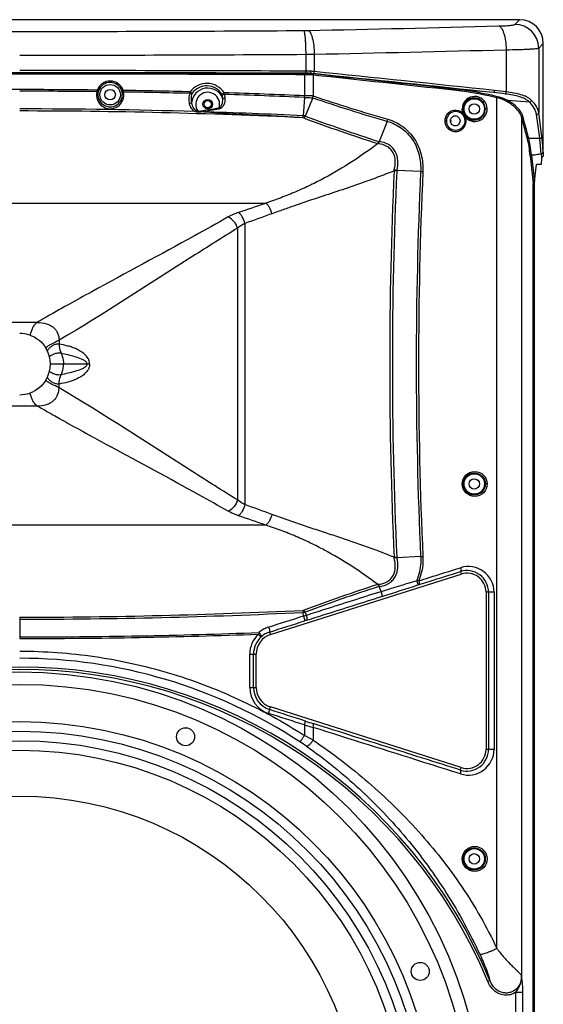
# Model space of a CAD drawing. Units: millimetres. Extents: x 0 to 1726, y -2 to 1166.
# Drawn here: x 220 to 440, y 752 to 1166 of the extents above; entities that cross this region are included whole.
import ezdxf

# ---------------------------------------------------------------- set-up
doc = ezdxf.new("R2010")
doc.units = ezdxf.units.MM

# ---------------------------------------------------------------- blocks, each defined once
blk = doc.blocks.new('ALTEA 415A')
at = {"linetype": 'Continuous'}
for p, q in [((5959.71, -37.75), (5539.64, -37.75)), ((5957.75, -39.7), (5959.71, -37.75)), ((5967.72, -49.67), (5969.67, -47.72)), ((5969.67, -94.27), (5969.67, -47.72)), ((5869.83, -52.28), (5869.83, -59.36)), ((5873.46, -52.25), (5873.46, -59.52)), ((5954.08, -50.35), (5954.08, -68.07)), ((5967.72, -49.67), (5967.72, -76.8)), ((5869.32, -60.86), (5869.32, -69.7)), ((5871.74, -60.38), (5871.74, -60.28)), ((5872.95, -61.02), (5872.95, -69.78)), ((5948.84, -68.38), (5932.06, -66.87)), ((5869.29, -70.41), (5868.78, -78.08)), ((5872.8, -70.55), (5869.63, -78.23)), ((5950.15, -427.86), (5950.15, -70.54)), ((5963.92, -72.4), (5954.75, -71.73)), ((5824.61, -76.18), (5824.66, -76.5)), ((5833.46, -74.76), (5833.53, -75.17)), ((5946.1, -75.25), (5945.29, -75.25)), ((5968.16, -87.55), (5966.78, -77.57)), ((5969.07, -86.77), (5967.72, -76.8)), ((5904.1, -80.44), (5900.76, -88.96)), ((5928.95, -80.25), (5928.3, -80.25)), ((5936.83, -80.25), (5937.18, -80.25)), ((5960.67, -440.3), (5960.67, -79.07)), ((5961.46, -82.04), (5960.67, -79.07)), ((5961.97, -81.61), (5961.19, -78.64)), ((5963.54, -87.52), (5968.16, -87.55)), ((5964.14, -94.92), (5965.42, -106.49)), ((5964.64, -94.64), (5965.9, -105.8)), ((5968.73, -93.94), (5968.85, -95.74)), ((5969.63, -93.44), (5969.67, -94.27)), ((5965.94, -105.73), (5966.82, -98.59)), ((5968.83, -98.59), (5966.82, -98.59)), ((5968.85, -95.74), (5968.83, -98.59)), ((5918.13, -101.52), (5908.09, -101.07)), ((5893.94, -106.19), (5893.58, -106.32)), ((5965.42, -674), (5965.42, -106.49)), ((5965.94, -674.76), (5965.94, -105.73)), ((5646.29, -114.77), (5853.06, -114.77)), ((5844.28, -123.36), (5844.28, -241.44)), ((5841.17, -125.34), (5841.17, -239.47)), ((5770.1, -157.48), (5769.45, -157.84)), ((5757.04, -164.88), (5742.31, -164.88)), ((5766.2, -172.36), (5766.19, -174.03)), ((5768.06, -182.4), (5762.57, -182.4)), ((5777.95, -182.4), (5768.06, -182.4)), ((5779.07, -182.4), (5777.95, -182.4)), ((5766.2, -192.44), (5766.19, -190.78)), ((5742.31, -199.93), (5757.04, -199.93)), ((5780.19, -212.91), (5779.98, -212.8)), ((5946.1, -232.75), (5945.29, -232.75)), ((5853.06, -250.04), (5646.29, -250.04)), ((5918.13, -263.29), (5908.11, -263.73)), ((5855.01, -296.04), (5935.2, -270.62)), ((5934.85, -269.55), (5935.2, -270.62)), ((5901.55, -277.87), (5900.75, -275.84)), ((5901.1, -278.01), (5901.55, -277.87)), ((5901.75, -280.06), (5902.2, -279.91)), ((5948.98, -278.25), (5945.61, -278.25)), ((5945.61, -278.25), (5945.62, -344.25)), ((5946.68, -278.25), (5946.68, -344.25)), ((5948.98, -278.25), (5948.98, -344.25)), ((5749.67, -288.73), (5749.67, -297.69)), ((5868.88, -288.2), (5868.78, -286.72)), ((5870.16, -287.85), (5869.63, -286.58)), ((5854.67, -294.98), (5855.01, -296.04)), ((5846.32, -318.25), (5846.32, -304.24)), ((5846.32, -304.24), (5849.01, -304.24)), ((5847.91, -318.25), (5847.91, -304.24)), ((5849.01, -318.25), (5849.01, -304.24)), ((5846.32, -318.25), (5849.01, -318.25)), ((5854.66, -327.53), (5855.01, -326.45)), ((5935.2, -351.88), (5855.01, -326.45)), ((5869.32, -334), (5869.32, -338.41)), ((5872.95, -335.04), (5872.95, -340.34)), ((5948.98, -344.25), (5945.62, -344.25)), ((5934.85, -352.94), (5935.2, -351.88)), ((5947.27, -441.38), (5946.36, -441.76)), ((5958.11, -446.25), (5961.07, -446.25)), ((5958.11, -629.1), (5958.11, -446.25)), ((5961.07, -629.1), (5961.07, -446.25))]:
    blk.add_line(p, q, dxfattribs=at)
for centre, radius in [((5787.67, -69.25), 4.3), ((5787.67, -69.25), 2.2), ((5828.67, -73.25), 2), ((5828.67, -73.25), 1.5), ((5940.67, -75.25), 4.3), ((5940.67, -75.25), 2.2), ((5940.85, -232.75), 5.25), ((5940.64, -232.75), 4.65), ((5940.67, -232.75), 4.3), ((5940.67, -232.75), 2.2), ((5940.85, -390.25), 5.24), ((5940.64, -390.25), 4.65), ((5940.67, -390.25), 4.3), ((5940.67, -390.25), 2.2)]:
    blk.add_circle(centre, radius, dxfattribs=at)
for centre, radius in [((5749.67, -507.25), 195.5), ((5749.67, -507.25), 190.29), ((5749.67, -507.25), 174.65), ((5749.67, -507.25), 170.65), ((5819.38, -338.97), 3.79), ((5749.67, -507.25), 166.65), ((5749.67, -507.25), 162.65), ((5749.67, -507.25), 143.37), ((5917.95, -437.54), 3.79)]:
    blk.add_circle(centre, radius)
for centre, radius, start, end in [((5515.22, 16654.73), 16700.8, 271.22013, 271.494967), ((5957.68, -49.74), 10.04, 0.4198, 89.5802), ((5749.64, 18849.82), 18892.5, 269.63811, 270.000091), ((5749.7, 18849.82), 18892.5, 269.999909, 270.36189), ((5868.27, 79.87), 122.18, 270.3597, 271.2097), ((5749.7, 19094.29), 19146.94, 269.999909, 270.359478), ((5868.3, 436.36), 488.64, 270.1798, 270.6049), ((5515.45, 16869.5), 16925.54, 271.211998, 271.485005), ((5749.61, -28556.9), 28496.79, 89.999864, 90.240495), ((5749.61, -28538.37), 28477.76, 89.999864, 90.240576), ((5749.53, -28700.76), 28641.65, 89.759338, 89.999708), ((5749.53, -28667.3), 28607.29, 89.759193, 89.999708), ((5749.74, -28556.9), 28496.79, 89.759505, 90.000136), ((5749.74, -28538.37), 28477.76, 89.759424, 90.000136), ((5868.08, -348.03), 287.17, 89.2964, 89.7526), ((5868.08, -365.58), 305.22, 89.3134, 89.7602), ((5868.29, -412.21), 351.95, 89.4384, 89.7605), ((5868.28, -447.92), 388.56, 89.4589, 89.7706), ((5843.65, -328.03), 268.61, 83.7375, 84.0266), ((5838.34, -396.07), 337.45, 84.0798, 84.3191), ((5842.77, -346.06), 287.14, 83.9264, 84.2097), ((5836.66, -431.13), 373.42, 84.3447, 84.5775), ((3296.76, -24258.32), 24334.05, 83.783385, 83.922845), ((3257.04, -25289.58), 25364.44, 83.908029, 84.079958), ((3296.12, -24273.81), 24350.03, 83.785445, 83.924859), ((3255.82, -25318.65), 25394.4, 83.911657, 84.083485), ((5787.69, -69.25), 5.75, 18.185, 160.2345), ((5787.67, -69.25), 5.15, 18.1622, 160.2545), ((5828.29, -73.24), 8.73, 33.2642, 143.4201), ((5828.22, -73.22), 7.66, 32.9419, 143.3122), ((5749.68, -2824.43), 2757.32, 90.00006, 90.67752), ((5749.67, -2824.43), 2757.32, 89.32248, 89.99994), ((5749.67, -2786.53), 2718.74, 89.31619, 89.99993), ((5787.68, -69.38), 5.74, 165.9024, 12.5123), ((5791.11, -69.74), 9.16, 164.611, 168.9497), ((5787.67, -69.22), 5.14, 165.9358, 12.4725), ((5787.41, -69.15), 4.87, 160.2527, 165.9007), ((5787.93, -69.16), 4.87, 12.4992, 18.1642), ((5750.24, -2832.27), 2765.15, 88.52784, 89.11094), ((5784.63, -69.55), 8.77, 9.2682, 13.8108), ((5749.51, -2795.08), 2727.3, 88.4955, 89.08032), ((5828.67, -73.25), 6.78, 22.2496, 175.5694), ((5828.67, -73.25), 5.01, 342.4505, 215.7821), ((5827.66, -71.04), 7.3, 2.8386, 13.7225), ((5748.19, -2867.89), 2800.8, 87.52147, 88.21179), ((5749.03, -2811.68), 2743.9, 87.48792, 88.18961), ((5827.63, -71.47), 8.41, 5.3211, 16.0492), ((5839.37, -69.32), 29.95, 357.9085, 359.2662), ((5868.79, -171.39), 101.68, 87.6573, 89.7059), ((6117.64, 659.39), 769.13, 251.44937, 253.90206), ((5915.56, -217.72), 151.75, 82.5445, 83.7608), ((5940.85, -75.24), 5.25, 222.8029, 179.9778), ((5925.48, -288.84), 221.69, 82.6815, 83.9526), ((5926.7, -278.61), 212.32, 82.5886, 83.9163), ((6118.46, 652.39), 763.54, 251.2325, 253.6955), ((5940.64, -75.25), 4.65, 222.9458, 211.2211), ((5748.99, -2545.05), 2469.83, 88.27508, 89.98424), ((5748.04, -2607.4), 2531.32, 87.26785, 89.96299), ((5737.06, 497.7), 580.52, 278.67402, 279.55858), ((5789.59, 419.06), 496.8, 274.0469, 274.1825), ((5736.71, 501.11), 584.36, 278.77173, 279.53692), ((5738.91, -2867.16), 2792.1, 87.334, 88.21627), ((6126.7, 616.28), 740.56, 249.6878, 252.22201), ((5932.7, -80.22), 4.41, 156.1239, 160.8309), ((5932.78, -80.26), 4.5, 139.2273, 156.0545), ((5932.74, -80.25), 4.44, 44.7397, 153.8879), ((5932.89, -80.25), 3.94, 21.409, 153.9189), ((5932.78, -80.28), 4.51, 116.2186, 132.9095), ((5940.66, -75.23), 4.68, 211.2596, 222.9064), ((6125.65, 609.8), 735.06, 249.57792, 252.13228), ((5897.06, -77.66), 7.57, 338.4092, 345.226), ((5932.81, -80.26), 4.53, 160.8575, 178.0003), ((5932.76, -80.25), 4.48, 180.0578, 18.7009), ((5932.65, -80.25), 4.37, 178.0659, 179.9977), ((5932.74, -80.24), 4.44, 199.3735, 333.4167), ((5932.92, -80.24), 3.97, 180.0919, 199.243), ((5932.89, -80.24), 3.94, 199.3555, 333.354), ((5898.53, -95.57), 5.97, 71.964, 74.5439), ((5898.34, -95.93), 7.36, 70.8719, 72.1985), ((7715.39, -182.4), 1810.26, 177.43107, 182.56893), ((7713.32, -182.4), 1807.07, 177.42796, 182.57204), ((5899.89, -100.59), 7.09, 354.5626, 357.2175), ((5902.41, -228.63), 127.44, 87.4513, 87.9586), ((5899.29, -100.92), 8.8, 357.4554, 358.9966), ((7689.21, -182.4), 1772.93, 177.38522, 182.61484), ((7686.37, -182.4), 1769.13, 177.38101, 182.61896), ((5387.66, 1229.21), 1422.28, 288.61111, 289.10011), ((6618.38, -1678.52), 1741.59, 118.77689, 119.1486), ((6287.22, -1085.52), 1062.39, 119.52996, 119.93675), ((6310.14, -1125.99), 1108.9, 119.36043, 119.52988), ((6370.88, -1233.98), 1232.8, 119.19987, 119.35968), ((5749.66, -182.5), 12.99, 70.508, 89.9292), ((5749.67, -182.41), 12.91, 328.6406, 31.3594), ((5749.66, -182.31), 12.99, 270.0708, 289.492), ((6287.23, 720.73), 1062.41, 240.06325, 240.4702), ((6310.18, 761.24), 1108.96, 240.47028, 240.63972), ((6379.16, 883.92), 1249.71, 240.64125, 240.83281), ((6618.45, 1313.83), 1741.73, 240.85145, 241.22319), ((7022.28, 2049.31), 2580.78, 241.23081, 241.42053), ((5387.66, -1594.02), 1422.28, 70.89989, 71.38889), ((5902.39, -135.54), 128.08, 272.0427, 272.5474), ((5899.89, -264.21), 7.09, 2.7778, 5.4377), ((5899.3, -263.89), 8.79, 0.992, 2.535), ((5938.17, -278.25), 10.82, 0.0461, 107.4838), ((5937.57, -278.25), 9.11, 359.9962, 107.3656), ((6117.68, -951.65), 710.77, 107.82405, 110.46574), ((6118.72, -957.94), 716.09, 107.73463, 110.35547), ((5898.52, -269.22), 5.99, 285.4602, 288.025), ((5898.32, -268.82), 7.42, 287.8028, 289.1188), ((4872.29, 2961.37), 3400.98, 287.62754, 287.88853), ((5911.05, -313.09), 40.12, 80.9869, 82.2144), ((5932.31, -322.76), 49.99, 107.4948, 107.8959), ((5748.09, 2240.73), 2529.46, 270.03578, 272.73293), ((5748.06, 2255.29), 2544.88, 270.03631, 272.71893), ((5868.66, -283.42), 3.31, 272.1977, 287.1556), ((5857.76, -303.87), 11.53, 107.7817, 130.9708), ((5931.08, -483.22), 202.57, 107.4626, 107.7595), ((5749.56, 2431.43), 2728.45, 270.00236, 272.11378), ((5749.58, 2467.7), 2765.39, 270.0019, 272.08019), ((5857.76, -304.24), 11.44, 132.9759, 179.9944), ((5857.65, -304.24), 9.74, 133.0046, 180.0006), ((5907.37, -314.73), 60.42, 161.1025, 161.8111), ((5856.62, -303.13), 8.22, 130.9338, 133.0034), ((5857.66, -304.33), 9.81, 107.7438, 130.9332), ((5749.65, -521.17), 215.19, 56.8343, 89.9926), ((5749.67, -523.75), 214.08, 22.6284, 157.3716), ((5749.67, -523.75), 213.08, 22.6287, 157.3713), ((5857.77, -318.25), 11.44, 180.0205, 252.1404), ((5857.65, -318.25), 9.74, 179.9993, 252.1132), ((6057.52, 318.31), 678.91, 253.90598, 254.22496), ((6041.05, 198.4), 557.75, 252.1087, 252.459), ((5797.7, -477.58), 156.51, 61.2651, 62.7717), ((5811.03, -427.23), 102.97, 54.9123, 56.8284), ((5937.57, -344.25), 9.11, 252.6342, 0.0036), ((5938.17, -344.24), 10.82, 252.5161, 359.9537), ((5950.47, -439.6), 10.06, 353.4325, 1.3595)]:
    blk.add_arc(centre, radius, start, end, dxfattribs=at)
for centre, major_axis, ratio, start_param, end_param in [((5959.64, -47.78), (7.11, 7.11), 0.993863, -0.78232, 0.78232), ((5937.61, -278.25), (8, 0.1), 0.999972, -0.012694, 1.864988), ((5857.61, -304.24), (8.6, 0.11), 0.999972, 1.864988, 3.128707), ((5857.61, -318.25), (8.6, 0.11), 0.999972, 3.128707, 4.39256), ((5937.61, -344.25), (8, 0.1), 0.999972, -1.890626, -0.012694)]:
    blk.add_ellipse(centre, major_axis=major_axis, ratio=ratio, start_param=start_param, end_param=end_param, dxfattribs=at)
for points, knots in [([(5950.93, -40.39), (5951.8, -40.36), (5953.05, -40.32), (5954.63, -40.22), (5955.6, -40.13), (5956.41, -40.04), (5957.04, -39.94), (5957.47, -39.84), (5957.69, -39.76), (5957.75, -39.7)], [0, 0, 0, 0, 0.379524, 0.544334, 0.687769, 0.806951, 0.899505, 0.96389, 1, 1, 1, 1]), ([(5950.93, -40.39), (5951.42, -40.5), (5952.07, -41.22), (5952.67, -42.37), (5953.32, -44.15), (5953.87, -46.84), (5954.05, -49.13), (5954.08, -50.35)], [0, 0, 0, 0, 0.138883, 0.240352, 0.363213, 0.661158, 1, 1, 1, 1]), ([(5869.03, -42.31), (5869.07, -42.34), (5869.12, -42.45), (5869.23, -42.77), (5869.35, -43.38), (5869.48, -44.33), (5869.59, -45.57), (5869.69, -47.03), (5869.79, -49.29), (5869.83, -51.06), (5869.83, -52.28)], [0, 0, 0, 0, 0.013758, 0.035184, 0.101783, 0.198826, 0.323312, 0.470976, 0.636841, 1, 1, 1, 1]), ([(5870.84, -42.28), (5871.03, -42.34), (5871.42, -42.63), (5871.87, -43.31), (5872.29, -44.28), (5872.82, -46.06), (5873.28, -48.75), (5873.43, -51.03), (5873.46, -52.25)], [0, 0, 0, 0, 0.05464, 0.130362, 0.230174, 0.353109, 0.654814, 1, 1, 1, 1]), ([(5954.08, -50.35), (5955.82, -50.33), (5958.32, -50.29), (5961.46, -50.19), (5963.42, -50.1), (5965.04, -50.01), (5966.29, -49.91), (5967.09, -49.82), (5967.52, -49.74), (5967.67, -49.7), (5967.72, -49.67)], [0, 0, 0, 0, 0.381587, 0.547238, 0.691292, 0.810764, 0.903118, 0.966517, 0.987005, 1, 1, 1, 1]), ([(5869.32, -60.86), (5869.32, -60.8), (5869.32, -60.68), (5869.32, -60.53), (5869.34, -60.43), (5869.34, -60.37), (5869.36, -60.36)], [0, 0, 0, 0, 0.368235, 0.685357, 0.905216, 1, 1, 1, 1]), ([(5869.83, -59.36), (5869.83, -59.48), (5869.83, -59.68), (5869.82, -59.93), (5869.8, -60.09), (5869.79, -60.17), (5869.78, -60.23), (5869.77, -60.26), (5869.76, -60.26)], [0, 0, 0, 0, 0.367931, 0.684793, 0.809035, 0.904533, 0.968476, 1, 1, 1, 1]), ([(5871.6, -60.88), (5871.61, -60.82), (5871.62, -60.7), (5871.64, -60.56), (5871.67, -60.47), (5871.69, -60.43), (5871.71, -60.4), (5871.73, -60.38), (5871.73, -60.38)], [0, 0, 0, 0, 0.355622, 0.665229, 0.790039, 0.892344, 0.966739, 1, 1, 1, 1]), ([(5871.95, -59.38), (5871.94, -59.49), (5871.92, -59.7), (5871.89, -59.95), (5871.85, -60.11), (5871.8, -60.19), (5871.76, -60.25), (5871.73, -60.27), (5871.73, -60.28)], [0, 0, 0, 0, 0.357416, 0.666695, 0.789872, 0.89098, 0.966107, 1, 1, 1, 1]), ([(5873.15, -60.53), (5873.12, -60.53), (5873.07, -60.58), (5872.99, -60.74), (5872.96, -60.9), (5872.95, -61.02)], [0, 0, 0, 0, 0.133665, 0.356682, 1, 1, 1, 1]), ([(5873.14, -60.42), (5873.18, -60.42), (5873.27, -60.32), (5873.38, -60.03), (5873.44, -59.74), (5873.46, -59.52)], [0, 0, 0, 0, 0.124355, 0.346362, 1, 1, 1, 1]), ([(5782.12, -67.98), (5782.24, -68.01), (5782.42, -68.03), (5782.61, -68.02), (5782.68, -67.99), (5782.69, -67.97)], [0, 0, 0, 0, 0.663592, 0.879702, 1, 1, 1, 1]), ([(5782.28, -67.3), (5782.35, -67.33), (5782.48, -67.38), (5782.65, -67.44), (5782.76, -67.49), (5782.82, -67.5), (5782.83, -67.51)], [0, 0, 0, 0, 0.379688, 0.70223, 0.91909, 1, 1, 1, 1]), ([(5793.15, -67.45), (5793.08, -67.48), (5792.94, -67.52), (5792.76, -67.59), (5792.64, -67.61), (5792.58, -67.64), (5792.56, -67.64)], [0, 0, 0, 0, 0.376144, 0.69943, 0.918209, 1, 1, 1, 1]), ([(5793.29, -68.14), (5793.15, -68.16), (5792.97, -68.19), (5792.77, -68.17), (5792.7, -68.13), (5792.69, -68.11)], [0, 0, 0, 0, 0.659922, 0.877707, 1, 1, 1, 1]), ([(5821.12, -68.73), (5820.9, -69.42), (5820.63, -70.87), (5820.76, -72.34), (5820.91, -73.05)], [0, 0, 0, 0, 0.500823, 1, 1, 1, 1]), ([(5821.12, -68.72), (5821.19, -68.75), (5821.47, -68.82), (5821.75, -68.87), (5821.95, -68.89)], [0, 0, 0, 0, 0.272815, 1, 1, 1, 1]), ([(5821.28, -68.04), (5821.35, -68.1), (5821.62, -68.3), (5821.89, -68.5), (5822.08, -68.65)], [0, 0, 0, 0, 0.276316, 1, 1, 1, 1]), ([(5821.95, -68.89), (5821.77, -69.51), (5821.59, -70.8), (5821.75, -72.1), (5821.91, -72.72)], [0, 0, 0, 0, 0.501235, 1, 1, 1, 1]), ([(5835.6, -68.45), (5835.51, -68.51), (5835.19, -68.71), (5834.87, -68.92), (5834.64, -69.06)], [0, 0, 0, 0, 0.274842, 1, 1, 1, 1]), ([(5835.71, -69.15), (5835.63, -69.17), (5835.31, -69.25), (5834.99, -69.3), (5834.75, -69.31)], [0, 0, 0, 0, 0.271428, 1, 1, 1, 1]), ([(5872.87, -70.58), (5872.86, -70.52), (5872.85, -70.39), (5872.89, -70.19), (5872.94, -69.99), (5872.94, -69.86), (5872.95, -69.79)], [0, 0, 0, 0, 0.242636, 0.492019, 0.745972, 1, 1, 1, 1]), ([(5932.06, -66.87), (5931.99, -66.87), (5931.88, -67.08), (5931.85, -67.25), (5931.84, -67.36)], [0, 0, 0, 0, 0.359052, 1, 1, 1, 1]), ([(5950.15, -70.54), (5945.64, -69.43), (5939.53, -68.29), (5933.38, -67.53), (5931.84, -67.36)], [0, 0, 0, 0, 0.749713, 1, 1, 1, 1]), ([(5948.84, -68.38), (5948.88, -68.38), (5948.98, -68.29), (5949.12, -67.99), (5949.18, -67.7), (5949.2, -67.49)], [0, 0, 0, 0, 0.134641, 0.357776, 1, 1, 1, 1]), ([(5950.37, -70.08), (5950.31, -70.13), (5950.22, -70.28), (5950.17, -70.44), (5950.15, -70.54)], [0, 0, 0, 0, 0.423672, 1, 1, 1, 1]), ([(5954.75, -71.73), (5954.43, -71.55), (5953.03, -70.85), (5951.52, -70.37), (5950.37, -70.08)], [0, 0, 0, 0, 0.237814, 1, 1, 1, 1]), ([(5953.72, -68.96), (5953.77, -68.94), (5953.86, -68.85), (5954, -68.55), (5954.06, -68.27), (5954.08, -68.07)], [0, 0, 0, 0, 0.144508, 0.372169, 1, 1, 1, 1]), ([(5963.92, -72.4), (5963.35, -71.86), (5961.98, -70.92), (5959.53, -70), (5956.73, -69.38), (5954.75, -69.09), (5953.72, -68.96)], [0, 0, 0, 0, 0.214221, 0.450689, 0.713898, 1, 1, 1, 1]), ([(5964.74, -71.62), (5964.16, -71.07), (5962.73, -70.09), (5960.18, -69.14), (5957.25, -68.5), (5955.17, -68.2), (5954.08, -68.07)], [0, 0, 0, 0, 0.212104, 0.447437, 0.711254, 1, 1, 1, 1]), ([(5821.91, -72.72), (5821.84, -72.76), (5821.52, -72.9), (5821.18, -73), (5820.91, -73.05)], [0, 0, 0, 0, 0.221161, 1, 1, 1, 1]), ([(5820.91, -73.05), (5821.06, -73.73), (5821.62, -75.05), (5822.71, -76.04), (5823.34, -76.34)], [0, 0, 0, 0, 0.497607, 1, 1, 1, 1]), ([(5821.91, -72.72), (5822.02, -73.48), (5822.44, -74.61), (5823.37, -75.61), (5824.03, -76.03), (5824.41, -76.17), (5824.61, -76.18)], [0, 0, 0, 0, 0.495597, 0.746782, 0.873363, 1, 1, 1, 1]), ([(5833.46, -74.76), (5833.64, -74.69), (5833.95, -74.44), (5834.45, -73.85), (5835.02, -72.62), (5835.08, -71.43), (5834.95, -70.68)], [0, 0, 0, 0, 0.126721, 0.253329, 0.50452, 1, 1, 1, 1]), ([(5833.53, -75.17), (5833.98, -75.1), (5834.81, -74.55), (5835.86, -73.03), (5836.09, -71.59), (5836, -70.69)], [0, 0, 0, 0, 0.253916, 0.506315, 1, 1, 1, 1]), ([(5834.95, -70.68), (5835.03, -70.69), (5835.38, -70.73), (5835.73, -70.72), (5836, -70.69)], [0, 0, 0, 0, 0.221315, 1, 1, 1, 1]), ([(5869.29, -70.41), (5869.59, -70.42), (5870.76, -70.44), (5871.92, -70.5), (5872.79, -70.57)], [0, 0, 0, 0, 0.254023, 1, 1, 1, 1]), ([(5954.41, -72.16), (5954.09, -71.98), (5952.73, -71.3), (5951.27, -70.83), (5950.15, -70.54)], [0, 0, 0, 0, 0.23835, 1, 1, 1, 1]), ([(5954.75, -71.73), (5954.72, -71.75), (5954.56, -71.86), (5954.46, -72.02), (5954.41, -72.16)], [0, 0, 0, 0, 0.222243, 1, 1, 1, 1]), ([(5956.18, -73.28), (5956.04, -73.18), (5955.47, -72.78), (5954.87, -72.42), (5954.41, -72.16)], [0, 0, 0, 0, 0.242649, 1, 1, 1, 1]), ([(5956.71, -72.94), (5956.56, -72.84), (5955.92, -72.4), (5955.26, -72.01), (5954.75, -71.73)], [0, 0, 0, 0, 0.241776, 1, 1, 1, 1]), ([(5957.73, -74.53), (5957.61, -74.42), (5957.12, -73.98), (5956.59, -73.57), (5956.18, -73.28)], [0, 0, 0, 0, 0.241686, 1, 1, 1, 1]), ([(5959.47, -75.45), (5959.29, -75.23), (5958.46, -74.3), (5957.49, -73.5), (5956.71, -72.94)], [0, 0, 0, 0, 0.233257, 1, 1, 1, 1]), ([(5966.78, -77.57), (5966.65, -76.66), (5965.94, -74.73), (5964.67, -73.16), (5963.92, -72.4)], [0, 0, 0, 0, 0.463657, 1, 1, 1, 1]), ([(5967.72, -76.8), (5967.59, -75.88), (5966.85, -73.94), (5965.53, -72.38), (5964.74, -71.62)], [0, 0, 0, 0, 0.460727, 1, 1, 1, 1]), ([(5868.7, -78.95), (5865.13, -78.73), (5859.78, -78.39), (5852.63, -78.02), (5847.27, -77.78), (5841.9, -77.54), (5834.75, -77.13), (5829.4, -76.72), (5825.83, -76.41)], [0, 0, 0, 0, 0.249747, 0.374729, 0.499777, 0.624846, 0.749896, 1, 1, 1, 1]), ([(5868.7, -78.95), (5868.71, -78.89), (5868.74, -78.6), (5868.77, -78.31), (5868.78, -78.08)], [0, 0, 0, 0, 0.229405, 1, 1, 1, 1]), ([(5869.63, -78.23), (5869.56, -78.21), (5869.29, -78.13), (5869, -78.09), (5868.78, -78.08)], [0, 0, 0, 0, 0.245111, 1, 1, 1, 1]), ([(5869.63, -78.23), (5869.6, -78.31), (5869.46, -78.59), (5869.3, -78.87), (5869.16, -79.06)], [0, 0, 0, 0, 0.263576, 1, 1, 1, 1]), ([(5930.67, -80.25), (5930.67, -79.71), (5931.08, -78.62), (5932.67, -77.91), (5934.27, -78.62), (5934.67, -79.71), (5934.67, -80.25)], [0, 0, 0, 0, 0.254235, 0.499959, 0.745658, 1, 1, 1, 1]), ([(5936.54, -77.84), (5936.58, -77.8), (5936.63, -77.76), (5936.68, -77.68), (5936.67, -77.66)], [0, 0, 0, 0, 0.680219, 1, 1, 1, 1]), ([(5960.67, -79.07), (5960.46, -78.25), (5959.67, -76.57), (5958.45, -75.19), (5957.73, -74.53)], [0, 0, 0, 0, 0.465288, 1, 1, 1, 1]), ([(5961.19, -78.64), (5961.12, -78.36), (5960.73, -77.21), (5960.07, -76.17), (5959.47, -75.45)], [0, 0, 0, 0, 0.23422, 1, 1, 1, 1]), ([(5966.78, -77.57), (5967.01, -77.58), (5967.46, -77.44), (5967.71, -77), (5967.72, -76.8)], [0, 0, 0, 0, 0.523896, 1, 1, 1, 1]), ([(5904.1, -80.44), (5905.17, -80.75), (5907.26, -81.53), (5910.17, -83.25), (5912.74, -85.49), (5914.87, -88.19), (5916.5, -91.24), (5917.95, -95.66), (5918.27, -99.2), (5918.13, -101.52)], [0, 0, 0, 0, 0.1217, 0.244165, 0.367722, 0.492501, 0.618449, 0.74537, 1, 1, 1, 1]), ([(5904.38, -79.59), (5905.48, -79.92), (5907.65, -80.77), (5910.66, -82.58), (5913.32, -84.92), (5915.54, -87.72), (5917.25, -90.9), (5918.81, -95.47), (5919.2, -99.15), (5919.09, -101.56)], [0, 0, 0, 0, 0.121591, 0.244018, 0.367577, 0.492377, 0.618351, 0.745297, 1, 1, 1, 1]), ([(5934.67, -80.25), (5934.67, -80.78), (5934.27, -81.87), (5932.67, -82.58), (5931.08, -81.87), (5930.67, -80.78), (5930.67, -80.25)], [0, 0, 0, 0, 0.254264, 0.499955, 0.74571, 1, 1, 1, 1]), ([(5961.19, -78.64), (5961.07, -78.64), (5960.82, -78.73), (5960.68, -78.96), (5960.67, -79.07)], [0, 0, 0, 0, 0.522082, 1, 1, 1, 1]), ([(5968.16, -87.55), (5968.39, -87.54), (5968.83, -87.4), (5969.07, -86.97), (5969.07, -86.77)], [0, 0, 0, 0, 0.523808, 1, 1, 1, 1]), ([(5969.63, -93.44), (5969.56, -92.19), (5969.42, -89.96), (5969.21, -87.74), (5969.07, -86.77)], [0, 0, 0, 0, 0.561202, 1, 1, 1, 1]), ([(5900.12, -89.81), (5896.56, -92.48), (5889.28, -97.58), (5879.74, -103.26), (5871.85, -107.29), (5865.76, -110.06), (5859.49, -112.57), (5855.21, -114.05), (5853.06, -114.77)], [0, 0, 0, 0, 0.249789, 0.497597, 0.621712, 0.746553, 0.872633, 1, 1, 1, 1]), ([(5900.12, -89.81), (5900.16, -89.75), (5900.34, -89.46), (5900.49, -89.16), (5900.59, -88.92)], [0, 0, 0, 0, 0.229202, 1, 1, 1, 1]), ([(5900.76, -88.96), (5900.69, -89.12), (5900.59, -89.44), (5900.45, -89.75), (5900.38, -89.89)], [0, 0, 0, 0, 0.528431, 1, 1, 1, 1]), ([(5906.97, -100.94), (5907.32, -99.73), (5907.74, -97.23), (5907, -94.07), (5905.51, -92.04), (5903.51, -90.5), (5901.62, -90), (5900.38, -89.89)], [0, 0, 0, 0, 0.251523, 0.500016, 0.624573, 0.749405, 1, 1, 1, 1]), ([(5908.11, -101.07), (5908.46, -99.75), (5908.82, -97), (5907.92, -93.58), (5906.29, -91.39), (5904.13, -89.7), (5902.1, -89.11), (5900.76, -88.96)], [0, 0, 0, 0, 0.252401, 0.501698, 0.626291, 0.750795, 1, 1, 1, 1]), ([(5963.54, -87.52), (5963.42, -87.53), (5963.18, -87.62), (5963.05, -87.84), (5963.04, -87.95)], [0, 0, 0, 0, 0.521824, 1, 1, 1, 1]), ([(5964.14, -94.92), (5964.02, -93.6), (5963.74, -91.27), (5963.31, -88.95), (5963.04, -87.95)], [0, 0, 0, 0, 0.560978, 1, 1, 1, 1]), ([(5964.64, -94.64), (5964.52, -93.3), (5964.24, -90.91), (5963.81, -88.54), (5963.54, -87.52)], [0, 0, 0, 0, 0.561053, 1, 1, 1, 1]), ([(5968.72, -93.95), (5968.66, -92.75), (5968.51, -90.61), (5968.29, -88.48), (5968.16, -87.55)], [0, 0, 0, 0, 0.561178, 1, 1, 1, 1]), ([(5964.63, -94.61), (5964.57, -94.62), (5964.46, -94.66), (5964.29, -94.74), (5964.16, -94.84), (5964.14, -94.92)], [0, 0, 0, 0, 0.30367, 0.588357, 1, 1, 1, 1]), ([(5964.64, -94.64), (5965.33, -94.56), (5966.36, -94.43), (5967.73, -94.2), (5968.4, -94.05), (5968.73, -93.94)], [0, 0, 0, 0, 0.501585, 0.75161, 1, 1, 1, 1]), ([(5968.73, -93.94), (5968.81, -93.94), (5969.07, -93.91), (5969.35, -93.82), (5969.49, -93.69)], [0, 0, 0, 0, 0.276296, 1, 1, 1, 1]), ([(5969.49, -93.69), (5969.51, -93.67), (5969.57, -93.6), (5969.62, -93.51), (5969.63, -93.44)], [0, 0, 0, 0, 0.279954, 1, 1, 1, 1]), ([(5969.39, -95.39), (5969.3, -95.52), (5969.13, -95.68), (5968.92, -95.74), (5968.87, -95.74)], [0, 0, 0, 0, 0.749609, 1, 1, 1, 1]), ([(5906.95, -101.27), (5905.87, -101.7), (5901.57, -103.42), (5897.21, -105.03), (5893.94, -106.19)], [0, 0, 0, 0, 0.250494, 1, 1, 1, 1]), ([(5908.09, -101.07), (5907.89, -101.07), (5907.52, -101), (5907.15, -100.96), (5906.97, -100.94)], [0, 0, 0, 0, 0.517003, 1, 1, 1, 1]), ([(5918.13, -101.52), (5918.21, -101.52), (5918.53, -101.53), (5918.85, -101.55), (5919.09, -101.56)], [0, 0, 0, 0, 0.254267, 1, 1, 1, 1]), ([(5893.58, -106.32), (5890.43, -107.43), (5884.11, -109.57), (5874.59, -112.69), (5866.68, -115.32), (5860.38, -117.56), (5857.24, -118.7), (5855.67, -119.26)], [0, 0, 0, 0, 0.25008, 0.499879, 0.74976, 0.874858, 1, 1, 1, 1]), ([(5965.94, -105.71), (5965.86, -105.71), (5965.68, -105.77), (5965.52, -105.98), (5965.44, -106.23), (5965.42, -106.41), (5965.42, -106.49)], [0, 0, 0, 0, 0.250721, 0.500198, 0.750065, 1, 1, 1, 1]), ([(5855.67, -119.26), (5855.43, -118.33), (5854.91, -117.02), (5853.93, -115.57), (5853.36, -114.99), (5853.06, -114.77)], [0, 0, 0, 0, 0.543676, 0.790088, 1, 1, 1, 1]), ([(5841.57, -118.69), (5841.18, -118.83), (5839.72, -119.36), (5838.3, -120.02), (5837.3, -120.59)], [0, 0, 0, 0, 0.263137, 1, 1, 1, 1]), ([(5844.28, -123.36), (5844.03, -122.4), (5843.49, -121.04), (5842.46, -119.53), (5841.88, -118.92), (5841.57, -118.69)], [0, 0, 0, 0, 0.5442, 0.790618, 1, 1, 1, 1]), ([(5837.3, -120.59), (5832.57, -123.26), (5813.54, -133.87), (5794.32, -144.14), (5779.98, -152.01)], [0, 0, 0, 0, 0.249406, 1, 1, 1, 1]), ([(5841.17, -125.34), (5840.87, -124.29), (5839.86, -122.41), (5838.21, -120.99), (5837.3, -120.59)], [0, 0, 0, 0, 0.521533, 1, 1, 1, 1]), ([(5844.28, -123.36), (5843.99, -123.5), (5842.9, -124.07), (5841.88, -124.76), (5841.17, -125.34)], [0, 0, 0, 0, 0.260721, 1, 1, 1, 1]), ([(5841.17, -125.34), (5834.88, -129.21), (5809.94, -144.97), (5785.29, -161.22), (5766.2, -172.36)], [0, 0, 0, 0, 0.250663, 1, 1, 1, 1]), ([(5757.04, -164.88), (5756.59, -165.14), (5755.78, -165.86), (5755, -167.26), (5754.49, -168.75), (5754.19, -169.76), (5753.99, -170.25)], [0, 0, 0, 0, 0.25073, 0.498367, 0.750917, 1, 1, 1, 1]), ([(5757.04, -164.88), (5758.34, -164.88), (5760.28, -165.12), (5762.55, -166.07), (5763.9, -167.01), (5764.94, -168.12), (5765.93, -169.85), (5766.21, -171.37), (5766.2, -172.36)], [0, 0, 0, 0, 0.293925, 0.432547, 0.552945, 0.663587, 0.774595, 1, 1, 1, 1]), ([(5766.2, -172.36), (5765.19, -172.95), (5763.62, -173.67), (5761.72, -174.7), (5760.96, -175.34), (5760.69, -175.69)], [0, 0, 0, 0, 0.545083, 0.796018, 1, 1, 1, 1]), ([(5761.53, -176.41), (5761.51, -176.44), (5761.42, -176.56), (5761.34, -176.68), (5761.28, -176.77)], [0, 0, 0, 0, 0.272563, 1, 1, 1, 1]), ([(5766.19, -174.03), (5765.73, -173.95), (5764.76, -174.04), (5763.46, -174.65), (5762.37, -175.46), (5761.77, -176.1), (5761.53, -176.41)], [0, 0, 0, 0, 0.257134, 0.522081, 0.781201, 1, 1, 1, 1]), ([(5767.08, -177.9), (5766.57, -177.79), (5765.51, -177.78), (5764.09, -178.18), (5763.09, -178.66), (5762.5, -179.06), (5762.28, -179.24), (5762.2, -179.33)], [0, 0, 0, 0, 0.301792, 0.591154, 0.838774, 0.933285, 1, 1, 1, 1]), ([(5779.07, -182.4), (5779.07, -181.97), (5778.94, -181.12), (5778.27, -179.67), (5777.04, -178.26), (5775.34, -177.03), (5773.57, -176.09), (5771.75, -175.36), (5769.31, -174.61), (5767.44, -174.23), (5766.19, -174.03)], [0, 0, 0, 0, 0.079153, 0.153554, 0.288699, 0.414263, 0.53505, 0.653167, 0.769678, 1, 1, 1, 1]), ([(5766.19, -174.03), (5766.19, -174.34), (5766.27, -175.67), (5766.67, -176.97), (5767.08, -177.9)], [0, 0, 0, 0, 0.233268, 1, 1, 1, 1]), ([(5767.08, -177.9), (5767.25, -178.28), (5767.8, -179.73), (5768.06, -181.28), (5768.06, -182.4)], [0, 0, 0, 0, 0.271246, 1, 1, 1, 1]), ([(5777.95, -182.4), (5777.96, -182.23), (5777.88, -181.91), (5777.53, -181.42), (5776.99, -180.99), (5776.31, -180.6), (5774.95, -179.97), (5772.83, -179.29), (5769.97, -178.54), (5768.05, -178.11), (5767.08, -177.9)], [0, 0, 0, 0, 0.041664, 0.078785, 0.145796, 0.209308, 0.271397, 0.514943, 0.757093, 1, 1, 1, 1]), ([(5767.08, -186.9), (5766.57, -187.02), (5765.51, -187.02), (5764.09, -186.63), (5763.09, -186.14), (5762.5, -185.75), (5762.28, -185.57), (5762.2, -185.48)], [0, 0, 0, 0, 0.301792, 0.591154, 0.838774, 0.933285, 1, 1, 1, 1]), ([(5779.07, -182.4), (5779.07, -182.84), (5778.94, -183.68), (5778.27, -185.14), (5777.04, -186.55), (5775.34, -187.78), (5773.57, -188.72), (5771.75, -189.44), (5769.31, -190.19), (5767.44, -190.58), (5766.19, -190.78)], [0, 0, 0, 0, 0.079153, 0.153554, 0.288699, 0.414263, 0.53505, 0.653167, 0.769678, 1, 1, 1, 1]), ([(5777.95, -182.4), (5777.96, -182.57), (5777.88, -182.9), (5777.53, -183.38), (5776.99, -183.81), (5776.31, -184.21), (5774.95, -184.84), (5772.83, -185.52), (5769.97, -186.26), (5768.05, -186.7), (5767.08, -186.9)], [0, 0, 0, 0, 0.041664, 0.078785, 0.145796, 0.209308, 0.271397, 0.514943, 0.757093, 1, 1, 1, 1]), ([(5767.08, -186.9), (5767.25, -186.52), (5767.8, -185.08), (5768.06, -183.53), (5768.06, -182.4)], [0, 0, 0, 0, 0.271246, 1, 1, 1, 1]), ([(5766.2, -192.44), (5765.19, -191.85), (5763.62, -191.14), (5761.72, -190.11), (5760.96, -189.46), (5760.69, -189.12)], [0, 0, 0, 0, 0.545083, 0.796018, 1, 1, 1, 1]), ([(5761.53, -188.4), (5761.51, -188.36), (5761.42, -188.25), (5761.34, -188.12), (5761.28, -188.03)], [0, 0, 0, 0, 0.272563, 1, 1, 1, 1]), ([(5766.19, -190.78), (5765.73, -190.85), (5764.76, -190.76), (5763.46, -190.16), (5762.37, -189.34), (5761.77, -188.71), (5761.53, -188.4)], [0, 0, 0, 0, 0.257134, 0.522081, 0.781201, 1, 1, 1, 1]), ([(5766.19, -190.78), (5766.19, -190.47), (5766.27, -189.14), (5766.67, -187.84), (5767.08, -186.9)], [0, 0, 0, 0, 0.233268, 1, 1, 1, 1]), ([(5757.04, -199.93), (5758.34, -199.93), (5760.28, -199.69), (5762.55, -198.74), (5763.9, -197.8), (5764.94, -196.68), (5765.93, -194.96), (5766.21, -193.44), (5766.2, -192.44)], [0, 0, 0, 0, 0.293925, 0.432547, 0.552945, 0.663587, 0.774595, 1, 1, 1, 1]), ([(5841.17, -239.47), (5834.88, -235.6), (5809.94, -219.83), (5785.29, -203.59), (5766.2, -192.44)], [0, 0, 0, 0, 0.250663, 1, 1, 1, 1]), ([(5757.04, -199.93), (5756.59, -199.66), (5755.78, -198.95), (5755, -197.55), (5754.49, -196.06), (5754.19, -195.04), (5753.99, -194.56)], [0, 0, 0, 0, 0.25073, 0.498367, 0.750917, 1, 1, 1, 1]), ([(5837.3, -244.22), (5833.21, -241.9), (5816.74, -232.71), (5800.13, -223.79), (5787.69, -217.01)], [0, 0, 0, 0, 0.249177, 1, 1, 1, 1]), ([(5841.17, -239.47), (5840.87, -240.51), (5839.86, -242.4), (5838.21, -243.82), (5837.3, -244.22)], [0, 0, 0, 0, 0.521533, 1, 1, 1, 1]), ([(5844.28, -241.44), (5843.99, -241.3), (5842.9, -240.74), (5841.88, -240.05), (5841.17, -239.47)], [0, 0, 0, 0, 0.260721, 1, 1, 1, 1]), ([(5844.28, -241.44), (5844.03, -242.4), (5843.49, -243.76), (5842.46, -245.28), (5841.88, -245.88), (5841.57, -246.11)], [0, 0, 0, 0, 0.5442, 0.790618, 1, 1, 1, 1]), ([(5841.57, -246.11), (5841.18, -245.98), (5839.72, -245.45), (5838.3, -244.79), (5837.3, -244.22)], [0, 0, 0, 0, 0.263137, 1, 1, 1, 1]), ([(5855.67, -245.55), (5855.43, -246.47), (5854.91, -247.78), (5853.93, -249.24), (5853.36, -249.82), (5853.06, -250.04)], [0, 0, 0, 0, 0.543676, 0.790088, 1, 1, 1, 1]), ([(5906.95, -263.54), (5902.74, -261.83), (5894.25, -258.65), (5883.51, -255.04), (5874.91, -252.22), (5868.47, -250.08), (5862.05, -247.87), (5857.8, -246.3), (5855.67, -245.55)], [0, 0, 0, 0, 0.250691, 0.500496, 0.625269, 0.750064, 0.874977, 1, 1, 1, 1]), ([(5900.12, -275), (5896.56, -272.32), (5889.28, -267.22), (5879.74, -261.55), (5871.85, -257.52), (5865.76, -254.74), (5859.49, -252.24), (5855.21, -250.76), (5853.06, -250.04)], [0, 0, 0, 0, 0.249789, 0.497597, 0.621712, 0.746553, 0.872633, 1, 1, 1, 1]), ([(5900.38, -274.92), (5901.62, -274.81), (5903.51, -274.31), (5905.52, -272.77), (5907.01, -270.74), (5907.74, -267.58), (5907.32, -265.08), (5906.97, -263.87)], [0, 0, 0, 0, 0.250783, 0.375671, 0.500187, 0.748535, 1, 1, 1, 1]), ([(5900.76, -275.85), (5902.1, -275.7), (5904.13, -275.11), (5906.29, -273.42), (5907.92, -271.22), (5908.82, -267.81), (5908.46, -265.06), (5908.11, -263.73)], [0, 0, 0, 0, 0.249378, 0.373933, 0.498488, 0.747651, 1, 1, 1, 1]), ([(5908.11, -263.73), (5907.91, -263.74), (5907.53, -263.81), (5907.16, -263.85), (5906.97, -263.87)], [0, 0, 0, 0, 0.517076, 1, 1, 1, 1]), ([(5918.13, -263.29), (5918.18, -264.14), (5918.2, -267.56), (5917.46, -270.98), (5916.48, -273.34)], [0, 0, 0, 0, 0.251551, 1, 1, 1, 1]), ([(5919.09, -263.24), (5919.13, -264.11), (5919.1, -267.59), (5918.32, -271.06), (5917.33, -273.47)], [0, 0, 0, 0, 0.251444, 1, 1, 1, 1]), ([(5918.13, -263.29), (5918.21, -263.28), (5918.53, -263.26), (5918.85, -263.24), (5919.09, -263.24)], [0, 0, 0, 0, 0.254281, 1, 1, 1, 1]), ([(5917.33, -273.47), (5918.8, -273), (5924.66, -271.16), (5930.52, -269.32), (5934.92, -267.94)], [0, 0, 0, 0, 0.250393, 1, 1, 1, 1]), ([(5934.92, -267.94), (5934.97, -268.12), (5935.05, -268.48), (5935.08, -268.97), (5935.04, -269.33), (5934.92, -269.52), (5934.85, -269.55)], [0, 0, 0, 0, 0.346282, 0.643084, 0.861079, 1, 1, 1, 1]), ([(5917.29, -275.08), (5918.75, -274.62), (5924.61, -272.78), (5930.46, -270.93), (5934.85, -269.55)], [0, 0, 0, 0, 0.250393, 1, 1, 1, 1]), ([(5900.12, -275), (5900.16, -275.06), (5900.34, -275.35), (5900.49, -275.65), (5900.59, -275.89)], [0, 0, 0, 0, 0.229202, 1, 1, 1, 1]), ([(5900.75, -275.84), (5900.69, -275.67), (5900.59, -275.36), (5900.45, -275.06), (5900.38, -274.92)], [0, 0, 0, 0, 0.528082, 1, 1, 1, 1]), ([(5901.55, -277.87), (5902.78, -277.51), (5905.89, -276.6), (5910.86, -275.07), (5914.6, -273.92), (5916.48, -273.34)], [0, 0, 0, 0, 0.247247, 0.62188, 1, 1, 1, 1]), ([(5916.48, -273.34), (5916.56, -273.56), (5916.66, -273.89), (5916.78, -274.31), (5916.86, -274.59), (5916.91, -274.82), (5916.95, -275), (5916.96, -275.11), (5916.97, -275.18), (5916.95, -275.19)], [0, 0, 0, 0, 0.364887, 0.535414, 0.686922, 0.813559, 0.909869, 0.972387, 1, 1, 1, 1]), ([(5917.33, -273.47), (5917.43, -273.82), (5917.52, -274.31), (5917.47, -274.86), (5917.36, -275.05), (5917.29, -275.08)], [0, 0, 0, 0, 0.645474, 0.86354, 1, 1, 1, 1]), ([(5870.15, -287.85), (5872.74, -287.02), (5883.06, -283.74), (5893.38, -280.46), (5901.1, -278.01)], [0, 0, 0, 0, 0.251042, 1, 1, 1, 1]), ([(5870.29, -289.98), (5872.92, -289.15), (5883.41, -285.84), (5893.9, -282.53), (5901.75, -280.06)], [0, 0, 0, 0, 0.251056, 1, 1, 1, 1]), ([(5901.75, -280.06), (5901.84, -280.02), (5901.91, -279.82), (5901.93, -279.56), (5901.91, -279.15), (5901.8, -278.57), (5901.64, -278.11), (5901.55, -277.87)], [0, 0, 0, 0, 0.126547, 0.2291, 0.356438, 0.66544, 1, 1, 1, 1]), ([(5868.7, -285.85), (5868.71, -285.92), (5868.74, -286.21), (5868.77, -286.5), (5868.78, -286.72)], [0, 0, 0, 0, 0.229431, 1, 1, 1, 1]), ([(5868.88, -288.2), (5868.99, -288.17), (5869.42, -288.06), (5869.84, -287.94), (5870.16, -287.85)], [0, 0, 0, 0, 0.254244, 1, 1, 1, 1]), ([(5868.88, -288.2), (5868.97, -288.43), (5869.12, -288.9), (5869.28, -289.52), (5869.35, -289.97), (5869.34, -290.2), (5869.31, -290.28), (5869.29, -290.3)], [0, 0, 0, 0, 0.348475, 0.667253, 0.895711, 0.96322, 1, 1, 1, 1]), ([(5869.63, -286.58), (5869.6, -286.5), (5869.46, -286.22), (5869.3, -285.94), (5869.16, -285.74)], [0, 0, 0, 0, 0.263694, 1, 1, 1, 1]), ([(5870.29, -289.98), (5870.38, -289.94), (5870.46, -289.75), (5870.49, -289.49), (5870.49, -289.09), (5870.39, -288.53), (5870.24, -288.08), (5870.16, -287.85)], [0, 0, 0, 0, 0.131929, 0.234254, 0.360287, 0.665863, 1, 1, 1, 1]), ([(5854.24, -292.89), (5854.32, -293.13), (5854.47, -293.59), (5854.62, -294.15), (5854.69, -294.53), (5854.71, -294.75), (5854.71, -294.89), (5854.69, -294.97), (5854.67, -294.98)], [0, 0, 0, 0, 0.349586, 0.669358, 0.79819, 0.898143, 0.964996, 1, 1, 1, 1]), ([(5849.96, -295.87), (5850.1, -296.02), (5850.3, -296.24), (5850.55, -296.53), (5850.71, -296.71), (5850.83, -296.86), (5850.93, -296.98), (5850.98, -297.06), (5851.01, -297.1), (5851.01, -297.11)], [0, 0, 0, 0, 0.378241, 0.549049, 0.698466, 0.821837, 0.91483, 0.974631, 1, 1, 1, 1]), ([(5850.2, -295.16), (5850.36, -295.34), (5850.66, -295.69), (5851.02, -296.2), (5851.22, -296.58), (5851.28, -296.86), (5851.23, -296.92)], [0, 0, 0, 0, 0.347609, 0.661004, 0.886355, 1, 1, 1, 1]), ([(5749.67, -302.99), (5760.22, -302.99), (5781.32, -304.52), (5812.29, -311.34), (5841.94, -322.56), (5860.45, -332.74), (5869.32, -338.41)], [0, 0, 0, 0, 0.250204, 0.500306, 0.750237, 1, 1, 1, 1]), ([(5854.26, -329.14), (5854.32, -328.94), (5854.41, -328.65), (5854.51, -328.28), (5854.58, -328.04), (5854.63, -327.84), (5854.66, -327.69), (5854.67, -327.59), (5854.67, -327.54), (5854.66, -327.53)], [0, 0, 0, 0, 0.375608, 0.546059, 0.695528, 0.81923, 0.91273, 0.973236, 1, 1, 1, 1]), ([(5869.32, -334), (5869.38, -333.8), (5869.49, -333.43), (5869.61, -332.99), (5869.68, -332.7), (5869.71, -332.54), (5869.72, -332.45), (5869.72, -332.39), (5869.7, -332.38)], [0, 0, 0, 0, 0.375174, 0.694572, 0.818122, 0.911617, 0.972367, 1, 1, 1, 1]), ([(5934.85, -352.94), (5929.72, -351.33), (5909.08, -344.83), (5888.45, -338.32), (5872.95, -333.42)], [0, 0, 0, 0, 0.248672, 1, 1, 1, 1]), ([(5872.95, -335.04), (5873.05, -334.69), (5873.15, -334.19), (5873.12, -333.65), (5873.02, -333.45), (5872.95, -333.42)], [0, 0, 0, 0, 0.652944, 0.870344, 1, 1, 1, 1]), ([(5869.32, -338.41), (5869.1, -338.74), (5868.79, -339.22), (5868.37, -339.82), (5868.09, -340.21), (5867.85, -340.54), (5867.64, -340.79), (5867.49, -340.94), (5867.41, -341.03), (5867.37, -341.04)], [0, 0, 0, 0, 0.359173, 0.524811, 0.672878, 0.79819, 0.896478, 0.964209, 1, 1, 1, 1]), ([(5934.92, -354.56), (5929.78, -352.94), (5909.12, -346.44), (5888.47, -339.93), (5872.95, -335.04)], [0, 0, 0, 0, 0.248672, 1, 1, 1, 1]), ([(5872.95, -340.34), (5872.72, -340.71), (5872.24, -341.39), (5871.5, -342.24), (5870.89, -342.77), (5870.47, -342.97), (5870.29, -342.99), (5870.22, -342.97)], [0, 0, 0, 0, 0.334905, 0.639528, 0.868099, 0.945532, 1, 1, 1, 1]), ([(5870.22, -342.97), (5878, -348.44), (5892.86, -360.43), (5912.64, -381.23), (5929.65, -404.56), (5938.91, -421.54), (5943, -430.33)], [0, 0, 0, 0, 0.248262, 0.496798, 0.747005, 1, 1, 1, 1]), ([(5872.95, -340.34), (5881.02, -345.84), (5896.59, -357.76), (5917.72, -378.33), (5936.07, -401.64), (5945.93, -418.88), (5950.15, -427.86)], [0, 0, 0, 0, 0.24829, 0.497356, 0.747766, 1, 1, 1, 1]), ([(5934.92, -354.56), (5934.97, -354.37), (5935.05, -354.01), (5935.08, -353.53), (5935.04, -353.16), (5934.92, -352.97), (5934.85, -352.94)], [0, 0, 0, 0, 0.346282, 0.643085, 0.861079, 1, 1, 1, 1]), ([(5950.15, -427.86), (5949.4, -428.26), (5948.26, -428.82), (5946.74, -429.46), (5945.67, -429.86), (5944.74, -430.16), (5943.96, -430.35), (5943.41, -430.42), (5943.09, -430.39), (5943, -430.33)], [0, 0, 0, 0, 0.332574, 0.496235, 0.647233, 0.778241, 0.882944, 0.957072, 1, 1, 1, 1]), ([(5950.15, -427.86), (5951.09, -429.2), (5952.6, -431.07), (5954.72, -433.36), (5956.23, -434.88), (5957.62, -436.23), (5958.83, -437.39), (5959.82, -438.37), (5960.36, -439.02), (5960.53, -439.35)], [0, 0, 0, 0, 0.316115, 0.464918, 0.603836, 0.729555, 0.838553, 0.928023, 1, 1, 1, 1]), ([(5943, -430.33), (5943.94, -432.35), (5945.21, -435.28), (5946.56, -439), (5947.08, -440.64), (5947.27, -441.38)], [0, 0, 0, 0, 0.564644, 0.806603, 1, 1, 1, 1]), ([(5948.83, -445.43), (5948.29, -444.92), (5947.34, -443.76), (5946.64, -442.44), (5946.35, -441.76)], [0, 0, 0, 0, 0.499854, 1, 1, 1, 1]), ([(5949.48, -444.74), (5948.99, -444.27), (5948.16, -443.2), (5947.53, -442), (5947.27, -441.38)], [0, 0, 0, 0, 0.50002, 1, 1, 1, 1]), ([(5960.53, -439.36), (5960.54, -440.67), (5960.11, -442.71), (5958.52, -444.85), (5956.88, -446.03), (5954.96, -446.65), (5952.95, -446.63), (5951.04, -445.99), (5949.95, -445.2), (5949.48, -444.74)], [0, 0, 0, 0, 0.248621, 0.373891, 0.499172, 0.624415, 0.749616, 0.874798, 1, 1, 1, 1]), ([(5958.11, -446.25), (5958.7, -445.43), (5959.81, -443.73), (5960.35, -441.75), (5960.46, -440.75)], [0, 0, 0, 0, 0.501367, 1, 1, 1, 1]), ([(5960.46, -440.75), (5960.49, -440.71), (5960.58, -440.57), (5960.65, -440.42), (5960.67, -440.3)], [0, 0, 0, 0, 0.264956, 1, 1, 1, 1]), ([(5961.07, -446.25), (5961.07, -445.2), (5960.99, -443.21), (5960.77, -441.23), (5960.67, -440.3)], [0, 0, 0, 0, 0.531436, 1, 1, 1, 1]), ([(5958.11, -446.25), (5957.42, -446.73), (5955.86, -447.44), (5953.31, -447.65), (5950.84, -446.97), (5949.44, -446), (5948.83, -445.43)], [0, 0, 0, 0, 0.250041, 0.499999, 0.749937, 1, 1, 1, 1])]:
    blk.add_open_spline(points, degree=3, knots=knots, dxfattribs=at)
for points in [[(5821.28, -68.04), (5821.21, -68.26), (5821.15, -68.49), (5821.12, -68.72)], [(5822.08, -68.65), (5822.02, -68.72), (5821.98, -68.8), (5821.95, -68.89)], [(5834.75, -69.31), (5834.73, -69.22), (5834.69, -69.14), (5834.64, -69.06)], [(5835.71, -69.15), (5835.69, -68.91), (5835.65, -68.68), (5835.6, -68.45)], [(5950.37, -70.08), (5945.39, -68.84), (5940.34, -67.92), (5935.26, -67.25)], [(5963.92, -72.4), (5964.29, -72.33), (5964.64, -71.99), (5964.74, -71.62)], [(5823.34, -76.34), (5823.77, -76.45), (5824.21, -76.53), (5824.66, -76.5)], [(5928.76, -78.29), (5928.46, -78.89), (5928.3, -79.58), (5928.3, -80.25)], [(5929.35, -78.52), (5929.09, -79.05), (5928.95, -79.65), (5928.95, -80.25)], [(5935.98, -77.22), (5935.6, -76.81), (5935.14, -76.48), (5934.64, -76.24)], [(5935.94, -77.1), (5935.72, -76.51), (5935.6, -75.87), (5935.6, -75.25)], [(5935.94, -77.1), (5936.16, -77.32), (5936.37, -77.57), (5936.54, -77.84)], [(5936.87, -78.63), (5936.67, -78.11), (5936.36, -77.63), (5935.98, -77.22)], [(5936.54, -77.84), (5936.73, -78.14), (5936.88, -78.47), (5937, -78.81)], [(5869.16, -79.06), (5869.02, -79), (5868.86, -78.96), (5868.7, -78.95)], [(5928.3, -80.25), (5928.3, -80.74), (5928.39, -81.25), (5928.55, -81.72)], [(5930.96, -80.25), (5930.96, -80.2), (5930.87, -80.1), (5930.79, -80.2), (5930.79, -80.25)], [(5930.79, -80.25), (5930.79, -80.29), (5930.87, -80.39), (5930.96, -80.29), (5930.96, -80.25)], [(5936.41, -82.01), (5936.68, -81.47), (5936.83, -80.85), (5936.83, -80.25)], [(5936.83, -80.25), (5936.83, -79.76), (5936.73, -79.26), (5936.56, -78.81)], [(5936.71, -82.23), (5937.01, -81.62), (5937.18, -80.93), (5937.18, -80.25)], [(5937.18, -80.25), (5937.18, -79.7), (5937.07, -79.14), (5936.87, -78.63)], [(5963.04, -87.95), (5962.51, -85.98), (5961.99, -84.01), (5961.46, -82.04)], [(5963.54, -87.52), (5963.02, -85.55), (5962.5, -83.58), (5961.97, -81.61)], [(5969.64, -94.69), (5969.6, -94.93), (5969.52, -95.18), (5969.39, -95.39)], [(5969.67, -94.27), (5969.67, -94.41), (5969.66, -94.55), (5969.64, -94.69)], [(5855.67, -119.26), (5851.86, -120.61), (5848.07, -121.99), (5844.28, -123.36)], [(5753.99, -170.25), (5755.37, -170.74), (5757.96, -172.21), (5759.93, -174.44), (5760.69, -175.69)], [(5760.69, -189.12), (5759.93, -190.36), (5757.96, -192.6), (5755.37, -194.07), (5753.99, -194.56)], [(5855.67, -245.55), (5851.86, -244.2), (5848.07, -242.82), (5844.28, -241.44)], [(5854.24, -292.89), (5859.12, -291.32), (5864, -289.76), (5868.88, -288.2)], [(5868.7, -285.85), (5868.86, -285.84), (5869.02, -285.81), (5869.16, -285.74)], [(5854.67, -294.98), (5859.54, -293.42), (5864.41, -291.86), (5869.29, -290.3)], [(5869.32, -334), (5864.3, -332.38), (5859.27, -330.76), (5854.26, -329.14)], [(5869.7, -332.38), (5864.69, -330.76), (5859.68, -329.15), (5854.66, -327.53)], [(5960.67, -440.3), (5960.63, -439.98), (5960.58, -439.67), (5960.53, -439.35)]]:
    blk.add_open_spline(points, degree=3, dxfattribs=at)

msp = doc.modelspace()

# ---------------------------------------------------------------- block references
msp.add_blockref('ALTEA 415A', (-5529.67, 1203.57))

doc.saveas('drawing.dxf')
